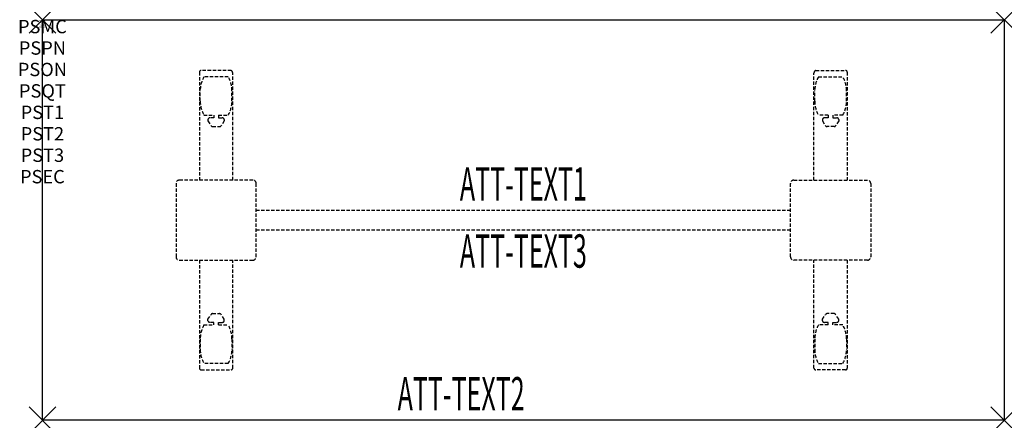
# Model space of a CAD drawing. Units: inches. Extents: x -1.7 to 72, y -30 to 0.
import ezdxf
from ezdxf.enums import TextEntityAlignment as Align

# ---------------------------------------------------------------- set-up
doc = ezdxf.new("R2010")
doc.units = ezdxf.units.IN
doc.header["$MEASUREMENT"] = 0
doc.header["$PDMODE"] = 3
doc.header["$PDSIZE"] = 1
doc.linetypes.add('HIDDEN', pattern=[0.375, 0.25, -0.125])
for name, color, linetype in [('A-FURN-P-ATT', 7, 'Continuous'), ('A-FURN-P-TABLE', 2, 'Continuous'), ('A-FURN-P-TABLE-ATTTEXT1', 2, 'Continuous'), ('A-FURN-P-TABLE-ATTTEXT2', 2, 'Continuous'), ('A-FURN-P-TABLE-ATTTEXT3', 2, 'Continuous'), ('A-FURN-P-TABLE-SUPPORT', 202, 'HIDDEN')]:
    doc.layers.add(name, color=color, linetype=linetype)
doc.styles.get("Standard").update_dxf_attribs({"font": 'arial.ttf'})

msp = doc.modelspace()

# ---------------------------------------------------------------- linework, layer by layer
at = {"layer": 'A-FURN-P-TABLE'}
for p, q in [((0, 0), (72, 0)), ((0, -30), (0, 0)), ((72, 0), (72, -30)), ((72, -30), (0, -30))]:
    msp.add_line(p, q, dxfattribs=at)
for p in [(0, 0), (72, 0), (0, -30), (72, -30)]:
    msp.add_point(p, dxfattribs=at)
at = {"layer": 'A-FURN-P-TABLE-SUPPORT'}
for p, q in [((11.75, -3.915), (11.75, -12)), ((14.12, -3.79), (11.88, -3.79)), ((13.908, -4.257), (12.092, -4.257)), ((14.25, -12), (14.25, -4)), ((57.75, -12), (57.75, -4)), ((57.88, -3.79), (60.12, -3.79)), ((58.092, -4.257), (59.908, -4.257)), ((60.25, -3.915), (60.25, -12)), ((11.812, -6.1), (11.812, -5.3)), ((14.188, -6.1), (14.188, -5.3)), ((57.812, -6.1), (57.812, -5.3)), ((60.188, -6.1), (60.188, -5.3)), ((12.092, -7.142), (12.823, -7.142)), ((12.823, -7.341), (12.54, -7.341)), ((12.823, -7.142), (12.823, -7.341)), ((13.183, -7.142), (13.913, -7.142)), ((13.183, -7.142), (13.183, -7.341)), ((13.183, -7.341), (13.466, -7.341)), ((58.817, -7.142), (58.087, -7.142)), ((58.817, -7.341), (58.534, -7.341)), ((58.817, -7.142), (58.817, -7.341)), ((59.908, -7.142), (59.177, -7.142)), ((59.177, -7.142), (59.177, -7.341)), ((59.177, -7.341), (59.46, -7.341)), ((12.392, -7.451), (12.392, -7.572)), ((12.392, -7.572), (12.631, -7.935)), ((12.742, -7.995), (13.263, -7.995)), ((13.614, -7.572), (13.375, -7.935)), ((13.613, -7.451), (13.614, -7.572)), ((58.387, -7.451), (58.386, -7.572)), ((58.386, -7.572), (58.625, -7.935)), ((59.258, -7.995), (58.737, -7.995)), ((59.608, -7.572), (59.369, -7.935)), ((59.608, -7.451), (59.608, -7.572)), ((10, -12.25), (10, -17.75)), ((15.75, -12), (10.25, -12)), ((16, -17.75), (16, -12.25)), ((56, -17.75), (56, -12.25)), ((56.25, -12), (61.75, -12)), ((62, -12.25), (62, -17.75)), ((16, -14.25), (56, -14.25)), ((56, -15.75), (16, -15.75)), ((10.25, -18), (15.75, -18)), ((11.75, -18), (11.75, -26.085)), ((14.25, -26.085), (14.25, -18)), ((61.75, -18), (56.25, -18)), ((57.75, -26.085), (57.75, -18)), ((60.25, -18), (60.25, -26.085)), ((12.392, -22.428), (12.631, -22.065)), ((12.742, -22.005), (13.263, -22.005)), ((13.614, -22.428), (13.375, -22.065)), ((58.386, -22.428), (58.625, -22.065)), ((59.258, -22.005), (58.737, -22.005)), ((59.608, -22.428), (59.369, -22.065)), ((12.392, -22.549), (12.392, -22.428)), ((12.823, -22.659), (12.54, -22.659)), ((12.823, -22.857), (12.823, -22.659)), ((13.183, -22.659), (13.466, -22.659)), ((13.183, -22.857), (13.183, -22.659)), ((13.613, -22.549), (13.614, -22.428)), ((58.387, -22.549), (58.386, -22.428)), ((58.817, -22.659), (58.534, -22.659)), ((58.817, -22.857), (58.817, -22.659)), ((59.177, -22.857), (59.177, -22.659)), ((59.177, -22.659), (59.46, -22.659)), ((59.608, -22.549), (59.608, -22.428)), ((12.092, -22.857), (12.823, -22.857)), ((13.183, -22.857), (13.913, -22.857)), ((58.817, -22.857), (58.087, -22.857)), ((59.908, -22.857), (59.177, -22.857)), ((11.812, -23.9), (11.812, -24.7)), ((14.188, -23.9), (14.188, -24.7)), ((57.812, -23.9), (57.812, -24.7)), ((60.188, -23.9), (60.188, -24.7)), ((13.908, -25.742), (12.092, -25.742)), ((58.092, -25.742), (59.908, -25.742)), ((11.88, -26.21), (14.12, -26.21)), ((60.12, -26.21), (57.88, -26.21))]:
    msp.add_line(p, q, dxfattribs=at)
for centre, radius, start, end in [((11.88, -3.92), 0.13, 90, 177.75339), ((13.895, -5.3), 2.082, 149.95605, 180), ((12.105, -5.3), 2.082, 0, 30.04395), ((14.015, -4), 0.235, 0, 63.51896), ((57.985, -4), 0.235, 116.48104, 180), ((59.895, -5.3), 2.082, 149.95605, 180), ((58.105, -5.3), 2.082, 0, 30.04395), ((60.12, -3.92), 0.13, 2.24661, 90), ((13.895, -6.1), 2.082, 180, 210.04395), ((12.105, -6.1), 2.082, 329.95605, 0), ((59.895, -6.1), 2.082, 180, 210.04395), ((58.105, -6.1), 2.082, 329.95605, 0), ((12.54, -7.495), 0.154, 90.03712, 163.25524), ((13.466, -7.495), 0.154, 16.74476, 89.96288), ((58.534, -7.495), 0.154, 90.03712, 163.25524), ((59.46, -7.495), 0.154, 16.74476, 89.96288), ((12.742, -7.861), 0.133, 213.35682, 270), ((13.263, -7.861), 0.133, 270, 326.64318), ((58.737, -7.861), 0.133, 213.35682, 270), ((59.258, -7.861), 0.133, 270, 326.64318), ((10.25, -12.25), 0.25, 90, 180), ((15.75, -12.25), 0.25, 360, 90), ((56.25, -12.25), 0.25, 90, 180), ((61.75, -12.25), 0.25, 0, 90), ((10.25, -17.75), 0.25, 180, 270), ((15.75, -17.75), 0.25, 270, 0), ((56.25, -17.75), 0.25, 180, 270), ((61.75, -17.75), 0.25, 270, 0), ((12.742, -22.139), 0.133, 90, 146.64318), ((13.263, -22.139), 0.133, 33.35682, 90), ((58.737, -22.139), 0.133, 90, 146.64318), ((59.258, -22.139), 0.133, 33.35682, 90), ((12.54, -22.505), 0.154, 196.74476, 269.96288), ((13.466, -22.505), 0.154, 270.03712, 343.25524), ((58.534, -22.505), 0.154, 196.74476, 269.96288), ((59.46, -22.505), 0.154, 270.03712, 343.25524), ((13.895, -23.9), 2.082, 149.95605, 180), ((12.105, -23.9), 2.082, 0, 30.04395), ((59.895, -23.9), 2.082, 149.95605, 180), ((58.105, -23.9), 2.082, 0, 30.04395), ((13.895, -24.7), 2.082, 180, 210.04395), ((12.105, -24.7), 2.082, 329.95605, 0), ((59.895, -24.7), 2.082, 180, 210.04395), ((58.105, -24.7), 2.082, 329.95605, 0), ((11.875, -26.085), 0.125, 180, 272.24661), ((14.12, -26.08), 0.13, 270, 357.75339), ((57.88, -26.08), 0.13, 182.24661, 270), ((60.125, -26.085), 0.125, 267.75339, 0)]:
    msp.add_arc(centre, radius, start, end, dxfattribs=at)

# ---------------------------------------------------------------- texts
at = {"layer": 'A-FURN-P-ATT', "flags": 1}
for tag, text, height, p in [('PSMC', 'FFA', 1, (0, 0)), ('FWDMC', 'FFA', 0.1, (0, 0)), ('FWDPN', 'FNRS730F', 0.1, (0, -0.161)), ('FWDQT', '1', 0.1, (0, -0.482)), ('FWDSX', 'TFL TOP', 0.1, (0, -0.321)), ('PSPN', 'FNRS730F', 1, (0, -1.606)), ('PSON', '.', 1, (0, -3.213)), ('PSQT', '1', 1, (0, -4.819)), ('PST1', '.', 1, (0, -6.426)), ('PST2', '.', 1, (0, -8.032)), ('PST3', '.', 1, (0, -9.638)), ('PSEC', '.', 1, (0, -11.245))]:
    msp.add_attdef(tag, text=text, height=height, dxfattribs=at).set_placement(p, align=Align.TOP_CENTER)
at = {"layer": 'A-FURN-P-TABLE-ATTTEXT1', "width": 0.55}
msp.add_attdef('ATT-TEXT1', text='FN.RS730F', height=2.5, dxfattribs=at).set_placement((36, -12.61), align=Align.MIDDLE)
at = {"layer": 'A-FURN-P-TABLE-ATTTEXT2', "width": 0.55}
msp.add_attdef('ATT-TEXT2', text='30x72', height=2.5, dxfattribs=at).set_placement((31.344, -29.26), align=Align.CENTER)
at = {"layer": 'A-FURN-P-TABLE-ATTTEXT3', "width": 0.55}
msp.add_attdef('ATT-TEXT3', text='TFL', height=2.5, dxfattribs=at).set_placement((36, -17.639), align=Align.MIDDLE)

doc.saveas('drawing.dxf')
